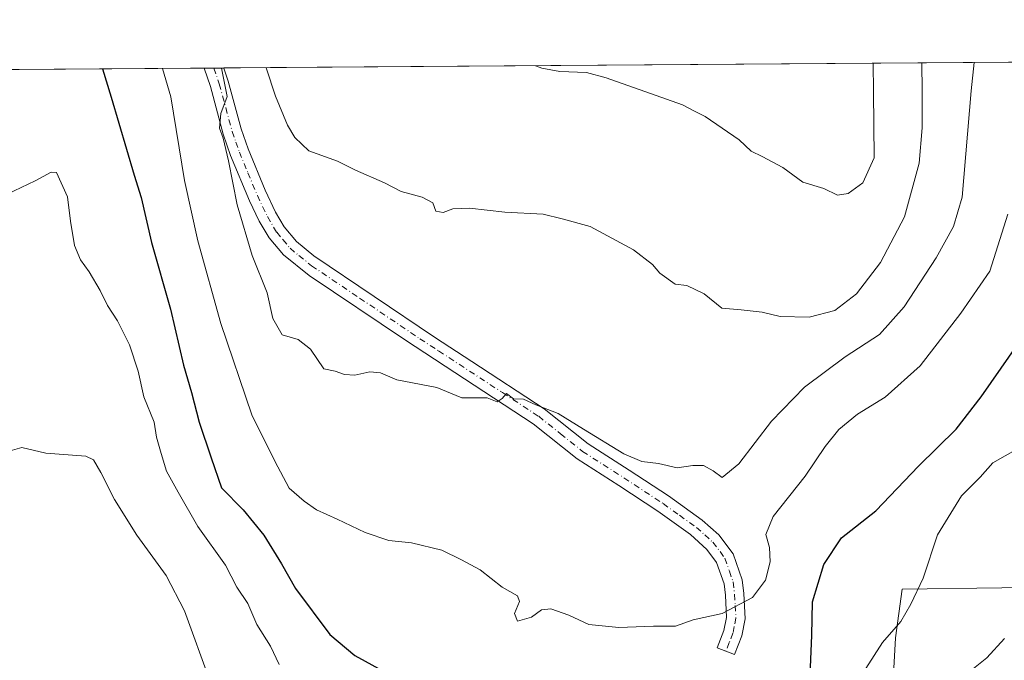
# Model space of a CAD drawing. Units: metres. Extents: x 549542 to 552988, y 4717043 to 4719381.
# Drawn here: x 551444 to 551664, y 4719239 to 4719381 of the extents above; entities that cross this region are included whole.
import ezdxf

# ---------------------------------------------------------------- set-up
doc = ezdxf.new("R2010")
doc.units = ezdxf.units.M
doc.header["$MEASUREMENT"] = 0
doc.linetypes.add('DGN Style 4', pattern=[2.6384748266838614, 1.318413404963828, -0.6592067024819142, 0.001648016756204785, -0.6592067024819142])
for name, color, linetype, lineweight in [('Arbolado forestal CxS', 92, 'Continuous', 0), ('Camino Cxs', 7, 'Continuous', 0), ('Camino eje', 30, 'DGN Style 4', 13), ('Comarca CxS', 21, 'Continuous', 0), ('Comunidad Autónoma CxS', 142, 'Continuous', 0), ('Curva de nivel maestra', 30, 'Continuous', 30), ('Curva de nivel normal', 30, 'Continuous', 0), ('Espacio natural protegido CxS', 121, 'Continuous', 0), ('Municipio', 91, 'Continuous', 13), ('Municipio CxS', 4, 'Continuous', 0), ('Provincia CxS', 1, 'Continuous', 0)]:
    doc.layers.add(name, color=color, linetype=linetype, lineweight=lineweight)

# ---------------------------------------------------------------- blocks, each defined once
blk = doc.blocks.new('*U18')
at = {"layer": 'Arbolado forestal CxS', "color": 92, "linetype": 'Continuous', "lineweight": 0}
blk.add_polyline3d([(551320.2132000001, 4719369.437700001, 754.3061000000016), (552019.6058, 4719374.5692, 821.8867000000029)], dxfattribs=at)
blk = doc.blocks.new('*U19')
at = {"layer": 'Municipio CxS', "color": 4, "linetype": 'Continuous', "lineweight": 0, "flags": 128}
for points in [[(551680.002, 4719255.018033332), (551663.3590000003, 4719254.717), (551641.1390000005, 4719254.448000001), (551639.6779999998, 4719243.603), (551638.8439999988, 4719228.709000002)], [(551320.2338791568, 4719369.437884975), (551779.1504528165, 4719372.804922069)]]:
    blk.add_lwpolyline(points, dxfattribs=at)
blk = doc.blocks.new('*U20')
at = {"layer": 'Espacio natural protegido CxS', "color": 121, "linetype": 'Continuous', "lineweight": 0, "flags": 128}
blk.add_lwpolyline([(551320.2338791568, 4719369.437884975), (551779.1504528165, 4719372.804922069)], dxfattribs=at)

msp = doc.modelspace()

# ---------------------------------------------------------------- linework, layer by layer
at = {"layer": 'Arbolado forestal CxS', "color": 92, "linetype": 'Continuous', "lineweight": 0, "extrusion": (-0.04772876567422583, -0.0003501908838147281, 0.9988602716564314), "elevation": -27215.60719850894, "flags": 128}
msp.add_lwpolyline([(-4715197.429057447, 585468.8774581072), (-4715197.429057447, 585729.6796133248)], dxfattribs=at)
at = {"layer": 'Arbolado forestal CxS', "color": 92, "linetype": 'Continuous', "lineweight": 0, "extrusion": (-0.02497475986950987, -0.0001832419306668332, 0.9996880652442818), "elevation": -13879.79579399279, "flags": 128}
msp.add_lwpolyline([(-4715197.440069412, 585767.1711075442), (-4715197.440069412, 585932.2653483542)], dxfattribs=at)
at = {"layer": 'Arbolado forestal CxS', "color": 92, "linetype": 'Continuous', "lineweight": 0, "extrusion": (-0.3590813097025582, -0.002630391552604262, 0.9333025736933204), "elevation": -209734.0691484464, "flags": 128}
msp.add_lwpolyline([(-4715204.324789831, 547225.6964602191), (-4715204.324789831, 547228.0368144229)], dxfattribs=at)
at = {"layer": 'Arbolado forestal CxS', "color": 92, "linetype": 'Continuous', "lineweight": 0, "extrusion": (-0.2582847515525197, -0.001878563266223148, 0.966067004982319), "elevation": -150572.9748543658, "flags": 128}
msp.add_lwpolyline([(-4715234.856197364, 566115.499433646), (-4715234.856197364, 566117.7623800149)], dxfattribs=at)
at = {"layer": 'Camino Cxs', "color": 7, "linetype": 'Continuous', "lineweight": 0, "extrusion": (-0.3000254918387561, -0.002176236892689, 0.9539287018639808), "elevation": -175004.0170964169, "flags": 128}
msp.add_lwpolyline([(-4715246.405833655, 558946.4175126209), (-4715246.405833655, 558950.9990027864)], dxfattribs=at)
at = {"layer": 'Camino Cxs', "color": 7, "linetype": 'Continuous', "lineweight": 0}
msp.add_polyline3d([(551605.3800999997, 4719244.0101, 756.874800000005), (551603.7801000001, 4719239.850099999, 756.1968999999954), (551599.9101, 4719241.350099999, 756.4946000000054), (551601.3901000004, 4719245.170100001, 756.7596000000049), (551601.9801000003, 4719248.140100001, 757.6796000000032), (551601.7200999996, 4719253.120100001, 759.0577000000048), (551601.4101, 4719255.5801, 759.1236999999965), (551599.7301000003, 4719260.370100001, 759.6508999999934), (551597.6001000004, 4719263.300100001, 760.5108000000037), (551593.9401000004, 4719266.600099999, 759.9404999999971), (551586.6501000002, 4719271.8101, 760.0466000000015), (551577.9801000003, 4719277.520099999, 761.2044000000024), (551568.6801000005, 4719283.470100001, 762.7546000000002), (551558.8701, 4719291.300100001, 762.7317999999942), (551530.3601000002, 4719309.950099999, 764.258600000001), (551508.9200999998, 4719324.4001, 762.7422999999981), (551503.2100999998, 4719328.9801, 763.187300000005), (551499.9801000003, 4719332.8201, 763.4073999999965), (551497.7600999996, 4719336.550100001, 763.8467999999993), (551495.6101000002, 4719341.0601, 763.8846999999951), (551491.4001000002, 4719351.200099999, 763.3794999999955), (551489.7701000003, 4719355.920100001, 762.606899999999), (551486.8901000004, 4719366.540100001, 761.090400000001), (551485.4994000001, 4719370.650400001, 761.2305000000051), (551489.8693000004, 4719370.682499999, 762.604800000001), (551489.8701, 4719370.6801, 762.6052999999956), (551490.8601000002, 4719367.7501, 763.061799999996), (551493.7301000003, 4719357.140100001, 762.8390000000073), (551495.2801000001, 4719352.6801, 764.1275000000023), (551499.1001000004, 4719343.440099999, 764.0092000000004), (551501.4200999998, 4719338.5101, 764.2035999999936), (551503.3701, 4719335.2301, 763.8255999999965), (551506.1201, 4719331.970100001, 764.1005000000005), (551509.9600999998, 4719328.7601, 763.9517999999953), (551536.8201000001, 4719310.6501, 764.7304000000004), (551545.1801000005, 4719305.220100001, 763.6218999999984), (551561.3000999996, 4719294.6601, 764.0671000000002), (551571.1001000004, 4719286.850099999, 763.1861999999965), (551580.2401000002, 4719281.0001, 762.7997999999934), (551589.0000999998, 4719275.2301, 762.2054000000062), (551596.5401, 4719269.8301, 761.6251000000047), (551600.2801000001, 4719266.520099999, 761.0359000000027), (551603.4501, 4719262.3201, 758.2360000000045), (551605.4700999996, 4719256.540100001, 758.1521999999969), (551605.8501000004, 4719253.4901, 757.8199000000022), (551606.1501000002, 4719247.840100001, 756.9695999999968)], close=True, dxfattribs=at)
for points in [[(551605.3800999997, 4719244.0101, 756.874800000005), (551603.7801000001, 4719239.850099999, 756.1968999999954), (551599.9101, 4719241.350099999, 756.4946000000054), (551601.3901000004, 4719245.170100001, 756.7596000000049), (551601.9801000003, 4719248.140100001, 757.6796000000032), (551601.7200999996, 4719253.120100001, 759.0577000000048), (551601.4101, 4719255.5801, 759.1236999999965), (551599.7301000003, 4719260.370100001, 759.6508999999934), (551597.6001000004, 4719263.300100001, 760.5108000000037), (551593.9401000004, 4719266.600099999, 759.9404999999971), (551586.6501000002, 4719271.8101, 760.0466000000015), (551577.9801000003, 4719277.520099999, 761.2044000000024), (551568.6801000005, 4719283.470100001, 762.7546000000002), (551558.8701, 4719291.300100001, 762.7317999999942), (551530.3601000002, 4719309.950099999, 764.258600000001), (551508.9200999998, 4719324.4001, 762.7422999999981), (551503.2100999998, 4719328.9801, 763.187300000005), (551499.9801000003, 4719332.8201, 763.4073999999965), (551497.7600999996, 4719336.550100001, 763.8467999999993), (551495.6101000002, 4719341.0601, 763.8846999999951), (551491.4001000002, 4719351.200099999, 763.3794999999955), (551489.7701000003, 4719355.920100001, 762.606899999999), (551486.8901000004, 4719366.540100001, 761.090400000001), (551485.4994000001, 4719370.650400001, 761.2305000000051)], [(551489.8696999997, 4719370.6821, 762.6051000000007), (551490.8601000002, 4719367.7501, 763.061799999996), (551493.7301000003, 4719357.140100001, 762.8390000000073), (551495.2801000001, 4719352.6801, 764.1275000000023), (551499.1001000004, 4719343.440099999, 764.0092000000004), (551501.4200999998, 4719338.5101, 764.2035999999936), (551503.3701, 4719335.2301, 763.8255999999965), (551506.1201, 4719331.970100001, 764.1005000000005), (551509.9600999998, 4719328.7601, 763.9517999999953), (551536.8201000001, 4719310.6501, 764.7304000000004), (551545.1801000005, 4719305.220100001, 763.6218999999984), (551561.3000999996, 4719294.6601, 764.0671000000002), (551571.1001000004, 4719286.850099999, 763.1861999999965), (551580.2401000002, 4719281.0001, 762.7997999999934), (551589.0000999998, 4719275.2301, 762.2054000000062), (551596.5401, 4719269.8301, 761.6251000000047), (551600.2801000001, 4719266.520099999, 761.0359000000027), (551603.4501, 4719262.3201, 758.2360000000045), (551605.4700999996, 4719256.540100001, 758.1521999999969), (551605.8501000004, 4719253.4901, 757.8199000000022), (551606.1501000002, 4719247.840100001, 756.9695999999968), (551605.3800999997, 4719244.0101, 756.874800000005)]]:
    msp.add_polyline3d(points, dxfattribs=at)
at = {"layer": 'Camino eje', "color": 30, "linetype": 'DGN Style 4', "lineweight": 13}
msp.add_polyline3d([(551487.6836999999, 4719370.666400001, 760.7390000000014), (551488.8750999998, 4719367.145099999, 761.6465000000027), (551490.3101000004, 4719361.840100001, 761.8662999999942), (551491.7500999998, 4719356.530099999, 762.1131000000024), (551492.5651000004, 4719354.170100001, 762.6478999999963), (551493.3400999998, 4719351.940099999, 763.4109000000027), (551495.2500999998, 4719347.3201, 763.3230999999942), (551497.3551000003, 4719342.2501, 763.1065999999992), (551498.5151000004, 4719339.7851, 763.7363999999943), (551499.5900999998, 4719337.530099999, 763.8610000000045), (551501.6750999996, 4719334.0251, 763.2016000000004), (551503.0500999996, 4719332.395099999, 762.9075000000012), (551504.6651, 4719330.475099999, 763.3359000000055), (551506.5850999998, 4719328.870100001, 762.9848000000056), (551509.4401000004, 4719326.5801, 763.0415999999968), (551520.1601, 4719319.3551, 764.0430000000051), (551533.5900999998, 4719310.300100001, 764.4125000000058), (551537.7701000003, 4719307.585100001, 763.0782000000036), (551552.0251000002, 4719298.2601, 762.944399999993), (551560.0850999998, 4719292.9801, 762.9247000000032), (551564.9851000002, 4719289.075099999, 763.0926999999938), (551569.8901000004, 4719285.1601, 762.7430000000023), (551579.1101000002, 4719279.2601, 761.8463999999949), (551587.8251, 4719273.520099999, 760.577900000004), (551591.4700999996, 4719270.915100001, 761.0390000000043), (551595.2401000002, 4719268.215100001, 760.3338999999978), (551597.1101000002, 4719266.5601, 760.3378999999986), (551598.9401000004, 4719264.9101, 760.4109000000027), (551600.5251000002, 4719262.8101, 759.3855999999942), (551601.5900999998, 4719261.345100001, 758.8380999999936), (551602.6001000004, 4719258.4551, 758.6442999999999), (551603.4401000004, 4719256.0601, 758.5718999999954), (551603.7851, 4719253.3051, 758.4679999999935), (551603.9151, 4719250.815099999, 757.9958000000044), (551604.0651000004, 4719247.9901, 757.2731000000058), (551603.6801000005, 4719246.075099999, 756.812300000005), (551603.3850999996, 4719244.590100001, 756.3261000000057), (551602.5850999998, 4719242.5101, 755.2228999999934), (551601.8450999996, 4719240.600099999, 755.7437999999966)], dxfattribs=at)
at = {"layer": 'Comarca CxS', "color": 21, "linetype": 'Continuous', "lineweight": 0, "flags": 128}
msp.add_lwpolyline([(552976.4400003982, 4717068.199982794), (549558.4100003738, 4717043.159982792), (549541.8800003724, 4719356.389982769), (551153.9845868999, 4719368.218056083), (551320.2338791568, 4719369.437884975), (551779.1504528165, 4719372.804922069), (552958.7900003991, 4719381.45998277), (552963.2909000012, 4718791.555000001), (552963.3151000007, 4718788.3865), (552963.9660000012, 4718703.084300002), (552972.1682334284, 4717628.070105356)], close=True, dxfattribs=at)
at = {"layer": 'Comunidad Autónoma CxS', "color": 142, "linetype": 'Continuous', "lineweight": 0, "flags": 128}
msp.add_lwpolyline([(552976.4400003982, 4717068.199982794), (549558.4100003738, 4717043.159982792), (549541.8800003724, 4719356.389982769), (551153.9845868999, 4719368.218056083), (551320.2338791568, 4719369.437884975), (551779.1504528165, 4719372.804922069), (552958.7900003991, 4719381.45998277), (552963.2909000012, 4718791.555000001), (552963.3151000007, 4718788.3865), (552963.9660000012, 4718703.084300002), (552972.1682334284, 4717628.070105356)], close=True, dxfattribs=at)
at = {"layer": 'Curva de nivel maestra', "color": 30, "linetype": 'Continuous', "lineweight": 30, "elevation": 750, "flags": 128}
for points in [[(551462.8136999998, 4719370.483899999), (551464.7699999996, 4719364.140100001), (551469.9000000004, 4719346.7601), (551471.4400000004, 4719341.780099999), (551473.7800000003, 4719331.720100001), (551478.0099999999, 4719316.880100001), (551480.9000000004, 4719304.370100001), (551482.6500000004, 4719298.2601), (551484.3499999996, 4719291.6601), (551487.04, 4719283.690099999), (551489.3899999997, 4719277.040100001), (551494.1699999999, 4719272.1501), (551498.7999999998, 4719266.440099999), (551502.7699999996, 4719260.0801), (551505.9000000004, 4719254.550100001), (551513.5300000003, 4719244.3101), (551519.1200000001, 4719239.620100001), (551525.2000000002, 4719236.3101)], [(551620.29, 4719228.1501), (551620.9699999997, 4719244.0801), (551621.1100000005, 4719251.600099999), (551623.6600000003, 4719259.9001), (551627.6399999997, 4719265.9001), (551635.2400000002, 4719271.920100001), (551644.7400000002, 4719281.880100001), (551653.1600000003, 4719290.0801), (551658.7199999997, 4719297.3301), (551669.4000000004, 4719312.5601)]]:
    msp.add_lwpolyline(points, dxfattribs=at)
at = {"layer": 'Curva de nivel normal', "color": 30, "linetype": 'Continuous', "lineweight": 0, "flags": 128}
for points, elevation in [([(551657.2004000006, 4719371.9101), (551656.5, 4719365.5601), (551654.5099999999, 4719341.870100001), (551652.5599999996, 4719335.300100001), (551648.7199999997, 4719328.3201), (551641.5999999996, 4719317.420100001), (551636.1100000005, 4719311.270099999), (551628.4000000004, 4719306.280099999), (551619.3700000001, 4719299.520099999), (551611.9900000002, 4719291.870100001), (551604.7300000004, 4719282.4001), (551601.0099999999, 4719279.3301), (551598.9699999997, 4719280.8201), (551596.8399999999, 4719282.040100001), (551594.4900000002, 4719282.020099999), (551590.9299999997, 4719281.4801), (551586.8200000003, 4719282.470100001), (551583.1200000001, 4719282.9001), (551579.0999999996, 4719284.640100001), (551570.0499999998, 4719290.0801), (551564.4400000004, 4719293.600099999), (551559.4600000001, 4719295.540100001), (551556.7100000001, 4719296.8101), (551554.4699999997, 4719296.880100001), (551552.9199999999, 4719298.090100001), (551551.9500000002, 4719296.960100001), (551550.7999999998, 4719296.2501), (551548.5899999999, 4719297.0701), (551542.9299999997, 4719297.0801), (551537.3799999999, 4719299.4101), (551528.4600000001, 4719301.130100001), (551524.79, 4719302.670100001), (551522.4600000001, 4719302.9001), (551519.1200000001, 4719302.1501), (551516.79, 4719302.340100001), (551514.7100000001, 4719303.0601), (551512.1799999997, 4719303.5701), (551509.2100000001, 4719307.960100001), (551506.4600000001, 4719310.120100001), (551502.9100000003, 4719311.1601), (551500.8099999996, 4719314.790100001), (551499.5700000003, 4719320.5601), (551496.1799999997, 4719328.840100001), (551492.8399999999, 4719340.1601), (551490.9500000002, 4719349.940099999), (551489.7000000002, 4719355.020099999), (551488.9000000004, 4719357.2501), (551489.2000000002, 4719360.550100001), (551490.6299999999, 4719364.3301), (551489.3705000002, 4719370.6787)], 760), ([(551499.3161000004, 4719370.751700001), (551501.4299999997, 4719364.4101), (551504.0599999996, 4719357.9101), (551505.7000000002, 4719355.170100001), (551508.8499999996, 4719352.1801), (551515.2000000002, 4719349.9001), (551519.25, 4719347.9001), (551525.6799999997, 4719345.050100001), (551529.4600000001, 4719343.120100001), (551534.1299999999, 4719341.880100001), (551536.5, 4719340.600099999), (551537.1299999999, 4719338.780099999), (551538.79, 4719338.420100001), (551540.9400000004, 4719339.300100001), (551544.6600000003, 4719339.4301), (551552.54, 4719338.530099999), (551561.0800000001, 4719338.0701), (551565.3499999996, 4719337.0101), (551571.5599999996, 4719335.3101), (551581.2300000004, 4719330.090100001), (551585.4600000001, 4719326.880100001), (551587.1200000001, 4719324.950099999), (551590.5300000003, 4719322.470100001), (551593.0899999999, 4719322.1601), (551597.0199999996, 4719320.3101), (551600.8899999997, 4719317.130100001), (551605.2000000002, 4719316.7601), (551609.9000000004, 4719316.220100001), (551613.9199999999, 4719315.2501), (551620.4299999997, 4719315.110099999), (551626.1299999999, 4719316.620100001), (551630.9500000002, 4719320.340100001), (551636.2999999998, 4719327.270099999), (551641.6799999997, 4719337.450099999), (551644.9400000004, 4719349.450099999), (551645.5800000001, 4719357.340100001), (551645.6200000001, 4719365.4801), (551645.5389999999, 4719371.8245)], 765), ([(551664.6600000003, 4719338.090100001), (551660.6600000003, 4719325.3301), (551654.1799999997, 4719316.0101), (551645.1699999999, 4719304.220100001), (551637.3200000003, 4719297.2401), (551631.1699999999, 4719293.4801), (551627.0099999999, 4719290.0601), (551623.9500000002, 4719286.2601), (551619.4800000004, 4719279.630100001), (551612.3399999999, 4719270.630100001), (551610.7000000002, 4719266.6501), (551611.54, 4719263.720100001), (551611.7000000002, 4719260.5001), (551610.6399999997, 4719256.4001), (551607.79, 4719252.5601), (551600.9699999997, 4719249.0001), (551594.5199999996, 4719247.590100001), (551590.5800000001, 4719246.200099999), (551585.7100000001, 4719246.1801), (551577.9900000002, 4719245.880100001), (551571.2999999998, 4719246.530099999), (551566.7999999998, 4719248.600099999), (551562.8300000001, 4719250.0101), (551560.7100000001, 4719249.780099999), (551558.4600000001, 4719248.1801), (551555.3799999999, 4719247.3201), (551554.7000000002, 4719249.0001), (551555.8200000003, 4719251.690099999), (551555.3799999999, 4719252.9101), (551551.9699999997, 4719254.860099999), (551547.04, 4719258.7501), (551542.8700000001, 4719260.950099999), (551538.5, 4719263.140100001), (551531.7199999997, 4719264.7401), (551526.6500000004, 4719265.300100001), (551521.3700000001, 4719267.0801), (551515.1500000004, 4719270.0701), (551510.5199999996, 4719272.100099999), (551507.7800000003, 4719274.090100001), (551504.4699999997, 4719276.970100001), (551501.2599999999, 4719282.9901), (551496.1500000004, 4719293.3201), (551489.2000000002, 4719313.710100001), (551484.0599999996, 4719332.100099999), (551481.1399999997, 4719345.610099999), (551478.0599999996, 4719364.2401), (551476.2128999997, 4719370.5822)], 755), ([(551634.6337000001, 4719371.7445), (551634.7599999999, 4719365.4001), (551634.8600000005, 4719350.610099999), (551632.4000000004, 4719345.040100001), (551629.0899999999, 4719342.670100001), (551626.6799999997, 4719342.3201), (551623.6799999997, 4719343.8301), (551619, 4719345.2401), (551614.5, 4719348.470100001), (551609.9299999997, 4719350.920100001), (551607.4400000004, 4719352.100099999), (551604.8099999996, 4719354.690099999), (551597.2400000002, 4719359.890100001), (551594.7999999998, 4719361.0701), (551592.1799999997, 4719362.5001), (551585.04, 4719365.030099999), (551575.1600000003, 4719368.460100001), (551570.7800000003, 4719369.690099999), (551564.7800000003, 4719369.880100001), (551560.7599999999, 4719370.6801), (551559.3934000004, 4719371.192500001)], 770), ([(551439.9800000004, 4719341.800100001), (551447.79, 4719345.5001), (551451.3499999996, 4719347.460100001), (551452.5599999996, 4719347.350099999), (551454.9900000002, 4719341.950099999), (551455.6600000003, 4719336.5101), (551456.5800000001, 4719331.120100001), (551457.8899999997, 4719327.880100001), (551459.8799999999, 4719325.220100001), (551462.3399999999, 4719321.0801), (551463.9100000003, 4719317.690099999), (551466.2100000001, 4719314.280099999), (551468.8300000001, 4719308.9101), (551470.7599999999, 4719303.0701), (551472.0199999996, 4719297.3301), (551474.3799999999, 4719291.700099999), (551474.9000000004, 4719288.340100001), (551475.9400000004, 4719284.720100001), (551477.0999999996, 4719280.7401), (551479.7199999997, 4719276.100099999), (551484.1200000001, 4719268.440099999), (551490.2400000002, 4719259.770099999), (551492.79, 4719254.9001), (551495.2400000002, 4719251.2301), (551497.25, 4719246.530099999), (551500.3099999996, 4719241.720100001), (551502.2100000001, 4719237.640100001)], 745), ([(551439.5599999996, 4719284.540100001), (551444.8499999996, 4719286.0601), (551450.1900000004, 4719284.7401), (551459.0999999996, 4719284.0801), (551460.7999999998, 4719283.270099999), (551462.4400000004, 4719280.460100001), (551465.4699999997, 4719274.440099999), (551470.5199999996, 4719266.440099999), (551477.04, 4719257.440099999), (551481.1100000005, 4719249.5801), (551486.8600000005, 4719233.840100001)], 740), ([(551633.0199999996, 4719236.710100001), (551636.7300000004, 4719242.520099999), (551640.8300000001, 4719247.1801), (551643.0499999998, 4719251.0601), (551645.7999999998, 4719256.850099999), (551649.04, 4719266.540100001), (551654.3899999997, 4719275.210100001), (551658.5199999996, 4719279.420100001), (551661.3799999999, 4719282.590100001), (551666.8600000005, 4719285.700099999)], 745), ([(551657.0099999999, 4719236.7501), (551660.0199999996, 4719239.120100001), (551663.9800000004, 4719243.440099999)], 740)]:
    msp.add_lwpolyline(points, dxfattribs=dict(at, elevation=elevation))
at = {"layer": 'Municipio', "color": 91, "linetype": 'Continuous', "lineweight": 13, "flags": 128}
msp.add_lwpolyline([(551680.0019999985, 4719255.018), (551663.3589999991, 4719254.716999999), (551641.138999999, 4719254.448), (551639.6779999986, 4719243.603000001), (551638.8439999997, 4719228.709000003), (551637.9119999978, 4719212.796000003), (551637.6979999981, 4719198.429000001), (551636.4529999993, 4719184.54), (551633.6819999989, 4719177.486000001), (551630.5419999984, 4719169.496999999), (551624.2470000002, 4719158.892000001), (551618.9529999979, 4719153.146000002), (551610.5310000003, 4719137.140000001), (551600.0809999986, 4719120.949), (551593.6149999995, 4719111.863000002), (551588.0749999986, 4719105.854999999), (551579.2319999998, 4719099.878000001)], dxfattribs=at)
msp.add_lwpolyline([(551680.0019999985, 4719255.018), (551663.3589999991, 4719254.716999999), (551641.138999999, 4719254.448), (551639.6779999986, 4719243.603000001), (551638.8439999997, 4719228.709000003), (551637.9119999978, 4719212.796000003), (551637.6979999981, 4719198.429000001), (551636.4529999993, 4719184.54), (551633.6819999989, 4719177.486000001), (551630.5419999984, 4719169.496999999), (551624.2470000002, 4719158.892000001), (551618.9529999979, 4719153.146000002), (551610.5310000003, 4719137.140000001), (551600.0809999986, 4719120.949), (551593.6149999995, 4719111.863000002), (551588.0749999986, 4719105.854999999), (551579.2319999998, 4719099.878000001)], dxfattribs=at)
at = {"layer": 'Municipio CxS', "color": 4, "linetype": 'Continuous', "lineweight": 0, "flags": 128}
msp.add_lwpolyline([(551638.8439999988, 4719228.709000002), (551639.6779999998, 4719243.603), (551641.1390000005, 4719254.448000001), (551663.3590000003, 4719254.717), (551680.002, 4719255.018033332)], dxfattribs=at)
at = {"layer": 'Provincia CxS', "color": 1, "linetype": 'Continuous', "lineweight": 0, "flags": 128}
msp.add_lwpolyline([(552976.4400003982, 4717068.199982794), (549558.4100003738, 4717043.159982792), (549541.8800003724, 4719356.389982769), (551153.9845868999, 4719368.218056083), (551320.2338791568, 4719369.437884975), (551779.1504528165, 4719372.804922069), (552958.7900003991, 4719381.45998277), (552963.2909000012, 4718791.555000001), (552963.3151000007, 4718788.3865), (552963.9660000012, 4718703.084300002), (552972.1682334284, 4717628.070105356)], close=True, dxfattribs=at)

# ---------------------------------------------------------------- block references
at = {"layer": 'Arbolado forestal CxS', "color": 92, "linetype": 'Continuous', "lineweight": 0}
msp.add_blockref('*U18', (0, 0), dxfattribs=at)
at = {"layer": 'Espacio natural protegido CxS', "color": 121, "linetype": 'Continuous', "lineweight": 0}
msp.add_blockref('*U20', (0, 0), dxfattribs=at)
at = {"layer": 'Municipio CxS', "color": 4, "linetype": 'Continuous', "lineweight": 0}
msp.add_blockref('*U19', (0, 0), dxfattribs=at)

doc.saveas('drawing.dxf')
